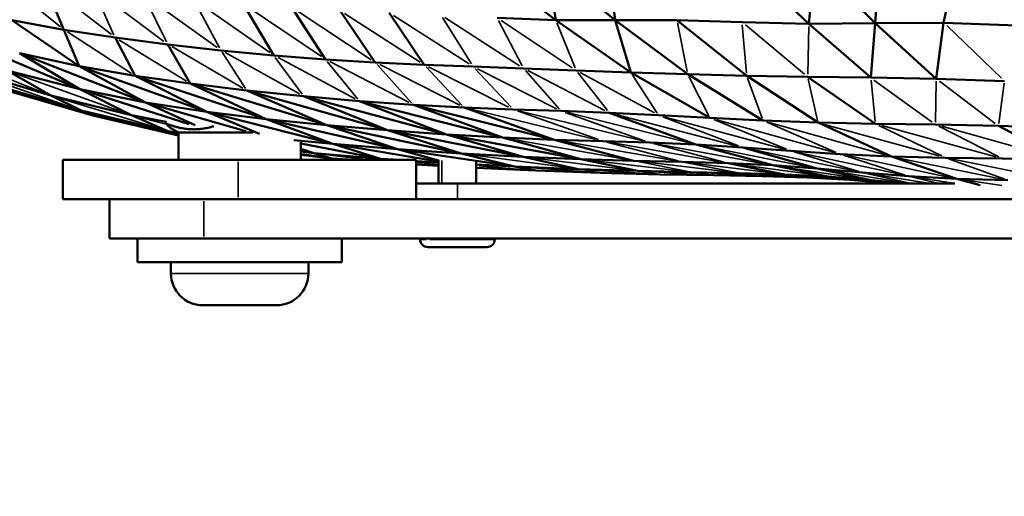
# Model space of a CAD drawing. Units: millimetres. Extents: x -1579 to 5202, y 2587 to 3868.
# Drawn here: x 1084 to 1210, y 2976 to 3037 of the extents above; entities that cross this region are included whole.
import ezdxf

# ---------------------------------------------------------------- set-up
doc = ezdxf.new("R2010")
doc.units = ezdxf.units.MM
doc.layers.add('MD_Visible', color=7, linetype='Continuous', lineweight=50)
doc.layers.add('MD_Visible Narrow', color=7, linetype='Continuous', lineweight=35)
doc.styles.get("Standard").update_dxf_attribs({"font": 'arial.ttf'})
doc.dimstyles.new('ISO-25$0', dxfattribs={"dimtxt": 2.5, "dimasz": 2.5, "dimexe": 1.25, "dimexo": 0.625, "dimtad": 1, "dimtxsty": 'Standard', "dimcen": 2.5, "dimadec": 0, "dimazin": 0, "dimtfac": 1, "dimtmove": 0, "dimatfit": 3, "dimfxl": 1, "dimarcsym": 0})

# ---------------------------------------------------------------- blocks, each defined once
blk = doc.blocks.new('CustomObjectsInViewport4_0')
at = {"layer": 'MD_Visible', "extrusion": (0, 1, 0)}
for p, q in [((1160.06, 3037.15), (1151.25, 3044.43)), ((1151.25, 3044.43), (1152.5, 3037.15)), ((1159.06, 3044.94), (1160.06, 3037.15)), ((1185.4, 3044.54), (1184.71, 3036.69)), ((1193.15, 3036.78), (1185.4, 3044.54)), ((1193.72, 3045.44), (1193.15, 3036.78)), ((1203.57, 3045.02), (1201.87, 3036.83)), ((1152.5, 3037.15), (1143.76, 3043.89)), ((1184.71, 3036.69), (1177.31, 3043.69)), ((1089.83, 3035.94), (1087.29, 3042.03)), ((1112.68, 3039.25), (1116.57, 3032.67)), ((1123.16, 3032.16), (1118.87, 3038.76)), ((1129.5, 3031.77), (1125.04, 3038.36)), ((1131.27, 3038.1), (1135.73, 3031.48)), ((1091.78, 3031.28), (1083.22, 3037.17)), ((1089.83, 3035.94), (1083.22, 3037.17)), ((1145.01, 3037.45), (1152.5, 3037.15)), ((1162.05, 3030.49), (1152.5, 3037.15)), ((1160.06, 3037.15), (1152.5, 3037.15)), ((1167.89, 3037.17), (1160.06, 3037.15)), ((1162.05, 3030.49), (1160.06, 3037.15)), ((1169.29, 3030.26), (1160.06, 3037.15)), ((1167.89, 3037.17), (1176.2, 3036.92)), ((1176.8, 3030.06), (1167.89, 3037.17)), ((1176.2, 3036.92), (1184.71, 3036.69)), ((1193.15, 3036.78), (1184.71, 3036.69)), ((1192.59, 3029.83), (1184.71, 3036.69)), ((1192.59, 3029.83), (1193.15, 3036.78)), ((1201.87, 3036.83), (1193.15, 3036.78)), ((1200.93, 3029.66), (1193.15, 3036.78)), ((1200.93, 3029.66), (1201.87, 3036.83)), ((1211.22, 3036.47), (1201.87, 3036.83)), ((1091.78, 3031.28), (1089.83, 3035.94)), ((1096.36, 3034.95), (1089.83, 3035.94)), ((1091.89, 3028.35), (1075.89, 3035.14)), ((1098.93, 3030.05), (1096.36, 3034.95)), ((1103.06, 3034.07), (1096.36, 3034.95)), ((1084.21, 3032.93), (1091.89, 3028.35)), ((1100.24, 3026.66), (1084.21, 3032.93)), ((1091.78, 3031.28), (1084.21, 3032.93)), ((1105.94, 3029.07), (1103.06, 3034.07)), ((1109.84, 3033.31), (1103.06, 3034.07)), ((1116.57, 3032.67), (1109.84, 3033.31)), ((1116.57, 3032.67), (1123.16, 3032.16)), ((1129.5, 3031.77), (1123.16, 3032.16)), ((1135.73, 3031.48), (1129.5, 3031.77)), ((1088.19, 3027.55), (1076.35, 3031.09)), ((1091.89, 3028.35), (1082.6, 3030.72)), ((1082.6, 3030.72), (1088.19, 3027.55)), ((1100.24, 3026.66), (1091.78, 3031.28)), ((1108.03, 3025.46), (1091.78, 3031.28)), ((1098.93, 3030.05), (1091.78, 3031.28)), ((1141.97, 3031.24), (1135.73, 3031.48)), ((1141.97, 3031.24), (1148.37, 3031.01)), ((1155.07, 3030.75), (1148.37, 3031.01)), ((1162.05, 3030.49), (1155.07, 3030.75)), ((1172.1, 3024.69), (1162.05, 3030.49)), ((1169.29, 3030.26), (1162.05, 3030.49)), ((1092.04, 3025.65), (1079.22, 3029.41)), ((1108.03, 3025.46), (1098.93, 3030.05)), ((1115.6, 3024.56), (1098.93, 3030.05)), ((1105.94, 3029.07), (1098.93, 3030.05)), ((1178.86, 3024.36), (1169.29, 3030.26)), ((1176.8, 3030.06), (1169.29, 3030.26)), ((1185.88, 3024.1), (1176.8, 3030.06)), ((1184.55, 3029.94), (1176.8, 3030.06)), ((1193.19, 3023.96), (1184.55, 3029.94)), ((1192.59, 3029.83), (1184.55, 3029.94)), ((1200.93, 3029.66), (1192.59, 3029.83)), ((1209.61, 3029.4), (1200.93, 3029.66)), ((1093.53, 3025.01), (1080.28, 3028.87)), ((1098.46, 3025.04), (1091.89, 3028.35)), ((1091.89, 3028.35), (1100.24, 3026.66)), ((1091.89, 3028.35), (1105.78, 3023.9)), ((1105.94, 3029.07), (1115.6, 3024.56)), ((1123.33, 3023.78), (1105.94, 3029.07)), ((1113.14, 3028.21), (1105.94, 3029.07)), ((1120.37, 3027.46), (1113.14, 3028.21)), ((1113.14, 3028.21), (1131.04, 3023.12)), ((1113.14, 3028.21), (1123.33, 3023.78)), ((1088.19, 3027.55), (1098.46, 3025.04)), ((1088.19, 3027.55), (1092.04, 3025.65)), ((1106.56, 3023.79), (1100.24, 3026.66)), ((1112.99, 3023.03), (1100.24, 3026.66)), ((1108.03, 3025.46), (1100.24, 3026.66)), ((1120.37, 3027.46), (1131.04, 3023.12)), ((1138.55, 3022.59), (1120.37, 3027.46)), ((1120.37, 3027.46), (1127.49, 3026.84)), ((1138.55, 3022.59), (1127.49, 3026.84)), ((1145.69, 3022.19), (1127.49, 3026.84)), ((1134.36, 3026.36), (1127.49, 3026.84)), ((1103.08, 3023.03), (1092.04, 3025.65)), ((1092.04, 3025.65), (1093.53, 3025.01)), ((1114.75, 3022.69), (1108.03, 3025.46)), ((1124.09, 3021.38), (1108.03, 3025.46)), ((1115.6, 3024.56), (1108.03, 3025.46)), ((1134.36, 3026.36), (1145.69, 3022.19)), ((1152.28, 3021.92), (1134.36, 3026.36)), ((1140.82, 3026.03), (1134.36, 3026.36)), ((1147.03, 3025.79), (1140.82, 3026.03)), ((1140.82, 3026.03), (1152.28, 3021.92)), ((1147.03, 3025.79), (1153.13, 3025.59)), ((1159.26, 3025.36), (1153.13, 3025.59)), ((1104.42, 3022.46), (1093.53, 3025.01)), ((1103.08, 3023.03), (1098.46, 3025.04)), ((1098.46, 3025.04), (1102.81, 3024.22)), ((1102.81, 3024.24), (1102.81, 3024)), ((1123.33, 3023.78), (1115.6, 3024.56)), ((1115.6, 3024.56), (1132.31, 3020.72)), ((1115.6, 3024.56), (1124.09, 3021.38)), ((1159.26, 3025.36), (1170.33, 3021.31)), ((1165.58, 3025.04), (1159.26, 3025.36)), ((1172.1, 3024.69), (1165.58, 3025.04)), ((1178.86, 3024.36), (1172.1, 3024.69)), ((1185.88, 3024.1), (1178.86, 3024.36)), ((1104.42, 3022.53), (1103.08, 3023.03)), ((1103.08, 3023.03), (1104.42, 3022.79)), ((1104.42, 3022.84), (1103.48, 3023.39)), ((1131.04, 3023.12), (1123.33, 3023.78)), ((1123.33, 3023.78), (1140.45, 3020.17)), ((1123.33, 3023.78), (1132.31, 3020.72)), ((1140.45, 3020.17), (1131.04, 3023.12)), ((1148.31, 3019.75), (1131.04, 3023.12)), ((1131.04, 3023.12), (1138.55, 3022.59)), ((1193.19, 3023.96), (1185.88, 3024.1)), ((1185.88, 3024.1), (1195.23, 3019.78)), ((1200.83, 3023.86), (1193.19, 3023.96)), ((1200.83, 3023.86), (1208.84, 3023.69)), ((1217.01, 3019.35), (1208.84, 3023.69)), ((1208.84, 3023.69), (1217.27, 3023.37)), ((1113.92, 3022.84), (1104.42, 3022.84)), ((1104.42, 3022.84), (1104.42, 3019.34)), ((1124.09, 3021.38), (1119.12, 3021.87)), ((1148.31, 3019.75), (1138.55, 3022.59)), ((1155.69, 3019.44), (1138.55, 3022.59)), ((1145.69, 3022.19), (1138.55, 3022.59)), ((1152.28, 3021.92), (1145.69, 3022.19)), ((1145.69, 3022.19), (1155.69, 3019.44)), ((1162.39, 3019.25), (1152.28, 3021.92)), ((1158.48, 3021.73), (1152.28, 3021.92)), ((1158.48, 3021.73), (1164.44, 3021.55)), ((1120.02, 3021.61), (1120.02, 3019.34)), ((1130.18, 3019.5), (1120.02, 3021.42)), ((1121.68, 3020.21), (1120.02, 3020.78)), ((1121.68, 3020.21), (1120.02, 3020.41)), ((1124.09, 3021.38), (1132.31, 3020.72)), ((1124.09, 3021.38), (1137.55, 3019.14)), ((1124.09, 3021.38), (1130.18, 3019.5)), ((1132.31, 3020.72), (1140.45, 3020.17)), ((1132.31, 3020.72), (1137.55, 3019.27)), ((1147.21, 3018.5), (1132.31, 3020.72)), ((1170.33, 3021.31), (1164.44, 3021.55)), ((1176.29, 3020.93), (1170.33, 3021.31)), ((1170.33, 3021.31), (1180.1, 3018.66)), ((1182.38, 3020.51), (1176.29, 3020.93)), ((1176.29, 3020.93), (1185.77, 3018.24)), ((1182.38, 3020.51), (1188.68, 3020.1)), ((1134.72, 3019.34), (1089.72, 3019.34)), ((1089.72, 3019.34), (1089.72, 3014.34)), ((1123.96, 3019.55), (1120.02, 3020.01)), ((1123.96, 3019.55), (1121.68, 3020.21)), ((1130.18, 3019.5), (1121.68, 3020.21)), ((1126.68, 3019.34), (1123.96, 3019.55)), ((1132.66, 3019.34), (1130.18, 3019.5)), ((1130.18, 3019.5), (1130.83, 3019.34)), ((1134.72, 3019.34), (1134.72, 3014.34)), ((1137.55, 3019.02), (1134.72, 3019.21)), ((1137.55, 3016.34), (1137.55, 3019.37)), ((1140.45, 3020.17), (1148.31, 3019.75)), ((1147.21, 3018.5), (1140.45, 3020.17)), ((1155.32, 3018.18), (1148.31, 3019.75)), ((1155.69, 3019.44), (1148.31, 3019.75)), ((1162.39, 3019.25), (1155.69, 3019.44)), ((1155.69, 3019.44), (1162.87, 3017.95)), ((1162.39, 3019.25), (1168.58, 3019.1)), ((1188.68, 3020.1), (1195.23, 3019.78)), ((1195.23, 3019.78), (1202.09, 3019.63)), ((1203.56, 3016.92), (1195.23, 3019.78)), ((1202.09, 3019.63), (1209.34, 3019.53)), ((1209.34, 3019.53), (1217.01, 3019.35)), ((1137.55, 3018.6), (1134.72, 3018.76)), ((1142.35, 3016.34), (1142.35, 3019.11)), ((1147.21, 3018.5), (1142.35, 3018.75)), ((1142.35, 3018.33), (1149.93, 3017.98)), ((1149.93, 3017.98), (1147.21, 3018.5)), ((1155.32, 3018.18), (1147.21, 3018.5)), ((1149.93, 3017.98), (1158.14, 3017.7)), ((1162.87, 3017.95), (1155.32, 3018.18)), ((1169.65, 3017.8), (1162.87, 3017.95)), ((1174.43, 3018.92), (1168.58, 3019.1)), ((1174.43, 3018.92), (1181.61, 3017.51)), ((1180.1, 3018.66), (1174.43, 3018.92)), ((1185.77, 3018.24), (1180.1, 3018.66)), ((1180.1, 3018.66), (1187.14, 3017.23)), ((1191.51, 3017.75), (1185.77, 3018.24)), ((1185.77, 3018.24), (1192.6, 3016.78)), ((1158.14, 3017.7), (1165.76, 3017.51)), ((1165.76, 3017.51), (1172.57, 3017.39)), ((1169.65, 3017.8), (1175.84, 3017.68)), ((1172.57, 3017.39), (1178.76, 3017.27)), ((1175.84, 3017.68), (1181.61, 3017.51)), ((1178.76, 3017.27), (1184.5, 3017.1)), ((1181.61, 3017.51), (1187.14, 3017.23)), ((1184.5, 3017.1), (1181.61, 3017.51)), ((1184.5, 3017.1), (1189.97, 3016.82)), ((1187.14, 3017.23), (1192.6, 3016.78)), ((1189.97, 3016.82), (1187.14, 3017.23)), ((1189.97, 3016.82), (1195.35, 3016.35)), ((1197.41, 3017.28), (1191.51, 3017.75)), ((1192.6, 3016.78), (1197.12, 3016.34)), ((1195.35, 3016.35), (1192.6, 3016.78)), ((1203.56, 3016.92), (1197.41, 3017.28)), ((1203.56, 3016.92), (1206.53, 3016.15)), ((1203.56, 3016.92), (1210.04, 3016.76)), ((1134.72, 3016.34), (1139.95, 3016.34)), ((1203.29, 3016.34), (1139.95, 3016.34)), ((1195.35, 3016.35), (1195.45, 3016.34)), ((1121.22, 3014.34), (1089.72, 3014.34)), ((1095.67, 3014.34), (1095.67, 3009.34)), ((1240.55, 3014.34), (1121.22, 3014.34)), ((1107.66, 3009.34), (1095.67, 3009.34)), ((1099.22, 3009.34), (1099.22, 3006.34)), ((1107.66, 3009.34), (1240.55, 3009.34)), ((1125.22, 3009.34), (1125.22, 3006.34)), ((1135.2, 3009.23), (1135.2, 3009.34)), ((1144.7, 3009.23), (1144.7, 3009.34)), ((1143.71, 3008.24), (1136.19, 3008.24)), ((1099.22, 3006.34), (1125.22, 3006.34)), ((1103.47, 3004.89), (1103.47, 3006.34)), ((1120.97, 3004.89), (1120.97, 3006.34)), ((1116.92, 3000.84), (1107.52, 3000.84))]:
    blk.add_line(p, q, dxfattribs=at)
at = {"layer": 'MD_Visible', "extrusion": (1.22465e-16, 0, -1)}
for centre, radius, start, end in [((-1136.19, 3009.23), 0.99, 270, 0), ((-1143.71, 3009.23), 0.99, 180, 270), ((-1107.52, 3004.89), 4.05, 270, 0), ((-1116.92, 3004.89), 4.05, 180, 270)]:
    blk.add_arc(centre, radius, start, end, dxfattribs=at)
at = {"layer": 'MD_Visible'}
for points, weights in [([(1102.81, 3024), (1105.97, 3022.75), (1108.94, 3023.65)], [1, 1.1350959491, 1.03424035395]), ([(1103.48, 3023.39), (1103.17, 3023.57), (1102.81, 3024)], [1.06220053459, 1.04311817826, 1])]:
    blk.add_rational_spline(points, weights, degree=2, dxfattribs=at)
at = {"layer": 'MD_Visible Narrow', "extrusion": (0, 1, 0)}
for p, q in [((1089.4, 3036.3), (1081.59, 3042.65)), ((1095.91, 3035.31), (1087.74, 3041.68)), ((1096.22, 3035.26), (1093.72, 3040.88)), ((1102.59, 3034.43), (1094.05, 3040.83)), ((1102.91, 3034.39), (1100.11, 3040.13)), ((1109.34, 3033.67), (1100.45, 3040.1)), ((1106.52, 3039.49), (1109.66, 3033.64)), ((1116.06, 3033.03), (1106.86, 3039.46)), ((1122.64, 3032.51), (1113.2, 3038.9)), ((1128.97, 3032.12), (1119.4, 3038.41)), ((1135.19, 3031.82), (1125.57, 3038.02)), ((1141.44, 3031.58), (1131.81, 3037.76)), ((1138.05, 3037.51), (1141.76, 3031.57)), ((1147.85, 3031.35), (1138.37, 3037.5)), ((1148.2, 3031.33), (1145.18, 3037.13)), ((1154.56, 3031.09), (1145.51, 3037.12)), ((1154.94, 3031.07), (1152.63, 3036.83)), ((1167.96, 3036.83), (1169.22, 3030.6)), ((1098.47, 3030.34), (1090.29, 3035.65)), ((1176.77, 3030.41), (1176.23, 3036.58)), ((1184.14, 3030.29), (1176.62, 3036.57)), ((1184.56, 3030.28), (1184.7, 3036.35)), ((1209.23, 3029.77), (1202.26, 3036.46)), ((1105.46, 3029.37), (1096.84, 3034.66)), ((1087.38, 3027.87), (1072.82, 3033.64)), ((1112.64, 3028.5), (1103.57, 3033.78)), ((1110, 3033.06), (1112.97, 3028.46)), ((1119.84, 3027.75), (1110.36, 3033.02)), ((1116.76, 3032.41), (1120.18, 3027.72)), ((1126.94, 3027.13), (1117.12, 3032.38)), ((1127.27, 3027.11), (1123.38, 3031.89)), ((1133.8, 3026.65), (1123.72, 3031.87)), ((1091.25, 3025.92), (1077.13, 3030.81)), ((1083.39, 3030.43), (1097.67, 3025.32)), ((1134.11, 3026.63), (1129.75, 3031.5)), ((1140.26, 3026.32), (1130.07, 3031.49)), ((1135.98, 3031.21), (1140.57, 3026.3)), ((1136.29, 3031.2), (1146.46, 3026.08)), ((1146.78, 3026.07), (1142.22, 3030.97)), ((1152.57, 3025.87), (1142.53, 3030.95)), ((1152.89, 3025.86), (1148.61, 3030.74)), ((1158.72, 3025.64), (1148.92, 3030.72)), ((1159.05, 3025.63), (1155.28, 3030.48)), ((1165.05, 3025.33), (1155.59, 3030.47)), ((1092.81, 3025.23), (1079.93, 3029.19)), ((1165.4, 3025.31), (1162.22, 3030.22)), ((1169.43, 3029.98), (1171.96, 3024.97)), ((1178.75, 3024.65), (1176.9, 3029.78)), ((1185.81, 3024.39), (1184.62, 3029.65)), ((1193.16, 3024.26), (1192.62, 3029.53)), ((1200.42, 3024.16), (1193, 3029.53)), ((1200.92, 3029.37), (1200.83, 3024.15)), ((1208.45, 3023.99), (1201.32, 3029.37)), ((1209.57, 3029.11), (1208.88, 3023.98)), ((1088.93, 3027.32), (1102.33, 3023.25)), ((1092.66, 3025.49), (1103.8, 3022.63)), ((1141.7, 3025.82), (1157.6, 3021.95)), ((1147.6, 3025.59), (1157.91, 3021.94)), ((1163.57, 3021.76), (1147.9, 3025.58)), ((1102.7, 3023.93), (1098.68, 3024.98)), ((1163.88, 3021.75), (1153.69, 3025.39)), ((1169.47, 3021.52), (1153.99, 3025.37)), ((1175.43, 3021.16), (1160.11, 3025.14)), ((1166.11, 3024.84), (1175.75, 3021.14)), ((1181.54, 3020.73), (1166.42, 3024.81)), ((1172.61, 3024.48), (1181.87, 3020.72)), ((1187.85, 3020.33), (1172.93, 3024.46)), ((1188.18, 3020.31), (1179.35, 3024.15)), ((1104.36, 3022.77), (1103.14, 3023.01)), ((1194.41, 3020.01), (1179.67, 3024.13)), ((1186.69, 3023.88), (1201.28, 3019.85)), ((1201.65, 3019.85), (1193.63, 3023.75)), ((1193.99, 3023.74), (1208.53, 3019.75)), ((1208.91, 3019.74), (1201.25, 3023.64)), ((1216.2, 3019.58), (1201.64, 3023.63)), ((1146.53, 3022.04), (1161.56, 3019.39)), ((1153.1, 3021.78), (1167.77, 3019.24)), ((1121.6, 3020.22), (1120.11, 3020.55)), ((1168.08, 3019.23), (1158.99, 3021.6)), ((1173.63, 3019.07), (1159.28, 3021.59)), ((1173.93, 3019.06), (1164.94, 3021.42)), ((1179.32, 3018.81), (1165.23, 3021.41)), ((1171.1, 3021.15), (1185, 3018.4)), ((1177.05, 3020.77), (1190.75, 3017.91)), ((1123.76, 3019.58), (1120.22, 3020.14)), ((1128.5, 3019.38), (1122.04, 3020.16)), ((1130.26, 3019.5), (1131.71, 3019.35)), ((1137.99, 3019.26), (1137.99, 3016.5)), ((1154.58, 3018.28), (1141.19, 3020.07)), ((1162.14, 3018.04), (1149.04, 3019.66)), ((1156.39, 3019.36), (1168.96, 3017.88)), ((1169.29, 3017.87), (1162.75, 3019.18)), ((1175.17, 3017.76), (1163.06, 3019.17)), ((1191.05, 3017.89), (1182.84, 3020.37)), ((1196.66, 3017.44), (1183.13, 3020.35)), ((1196.98, 3017.42), (1189.11, 3019.96)), ((1202.82, 3017.08), (1189.42, 3019.94)), ((1195.97, 3019.63), (1209.3, 3016.91)), ((1209.65, 3016.9), (1202.49, 3019.49)), ((1202.84, 3019.48), (1216.19, 3016.81)), ((1112.02, 3014.59), (1112.02, 3019.09)), ((1134.86, 3019.03), (1137.41, 3018.77)), ((1142.73, 3018.6), (1149.55, 3018.02)), ((1157.59, 3017.74), (1147.76, 3018.46)), ((1155.46, 3018.15), (1158, 3017.73)), ((1165.24, 3017.54), (1155.84, 3018.14)), ((1163.02, 3017.93), (1165.61, 3017.53)), ((1163.36, 3017.92), (1172.09, 3017.42)), ((1175.48, 3017.75), (1168.95, 3019.03)), ((1180.96, 3017.59), (1169.23, 3019.02)), ((1186.5, 3017.31), (1175.07, 3018.84)), ((1180.73, 3018.57), (1191.97, 3016.87)), ((1186.36, 3018.15), (1196.93, 3016.44)), ((1172.43, 3017.41), (1169.8, 3017.78)), ((1178.3, 3017.3), (1170.11, 3017.78)), ((1178.61, 3017.29), (1175.99, 3017.66)), ((1184.07, 3017.13), (1176.27, 3017.65)), ((1182.03, 3017.47), (1189.55, 3016.85)), ((1187.55, 3017.19), (1194.94, 3016.4)), ((1197.38, 3016.41), (1191.82, 3017.68)), ((1199.65, 3016.41), (1191.94, 3017.68)), ((1196.08, 3016.36), (1192.78, 3016.76)), ((1197.6, 3017.24), (1201.07, 3016.39)), ((1203.1, 3016.38), (1197.71, 3017.24)), ((1209.26, 3016.11), (1203.86, 3016.88)), ((1139.95, 3014.44), (1139.95, 3016.24)), ((1107.66, 3014.09), (1107.66, 3009.59)), ((1135.2, 3009.23), (1135.98, 3009.23)), ((1136.07, 3009.34), (1136.07, 3009.24)), ((1136.44, 3009.23), (1144.66, 3009.23)), ((1103.58, 3004.89), (1120.87, 3004.89))]:
    blk.add_line(p, q, dxfattribs=at)
blk = doc.blocks.new('*D6')
at = {"color": 0, "lineweight": -2, "transparency": 16777216}
for p, q in [((812.87, 3613.5), (761.87, 3613.5)), ((762.87, 3533.5), (762.87, 2681.34)), ((812.87, 2601.34), (761.87, 2601.34))]:
    blk.add_line(p, q, dxfattribs=at)
at = {"color": 0, "transparency": 16777216}
for points in [[(749.53, 3533.5), (776.2, 3533.5), (762.87, 3613.5)], [(749.53, 2681.34), (776.2, 2681.34), (762.87, 2601.34)]]:
    blk.add_solid(points, dxfattribs=at)
at = {"layer": 'Defpoints', "color": 0, "transparency": 16777216}
for p in [(1327.46, 3613.5), (762.87, 2601.34), (1340.67, 2601.34)]:
    blk.add_point(p, dxfattribs=at)
at = {"color": 0, "lineweight": 13, "transparency": 16777216, "insert": (661.6, 3107.42), "char_height": 120, "attachment_point": 5, "rotation": 90}
blk.add_mtext('100', dxfattribs=at)

msp = doc.modelspace()

# ---------------------------------------------------------------- block references
at = {"lineweight": 13}
msp.add_blockref('CustomObjectsInViewport4_0', (0, 0), dxfattribs=at)

# ---------------------------------------------------------------- dimensions: what is measured, and where the dimension line sits
dim = msp.add_linear_dim(base=(762.87, 2601.34), p1=(1327.46, 3613.5), p2=(1340.67, 2601.34), angle=90, dimstyle='ISO-25$0', override={"dimtxt": 120, "dimasz": 80, "dimexe": 1, "dimgap": 40, "dimtad": 2, "dimdec": 0, "dimlfac": 0.1, "dimrnd": 5, "dimtdec": 0, "dimfxl": 50, "dimfxlon": 1}, dxfattribs=at)
dim.commit()
dim.dimension.update_dxf_attribs({"geometry": '*D6', "text_midpoint": (661.6, 3107.42)})

doc.saveas('drawing.dxf')
